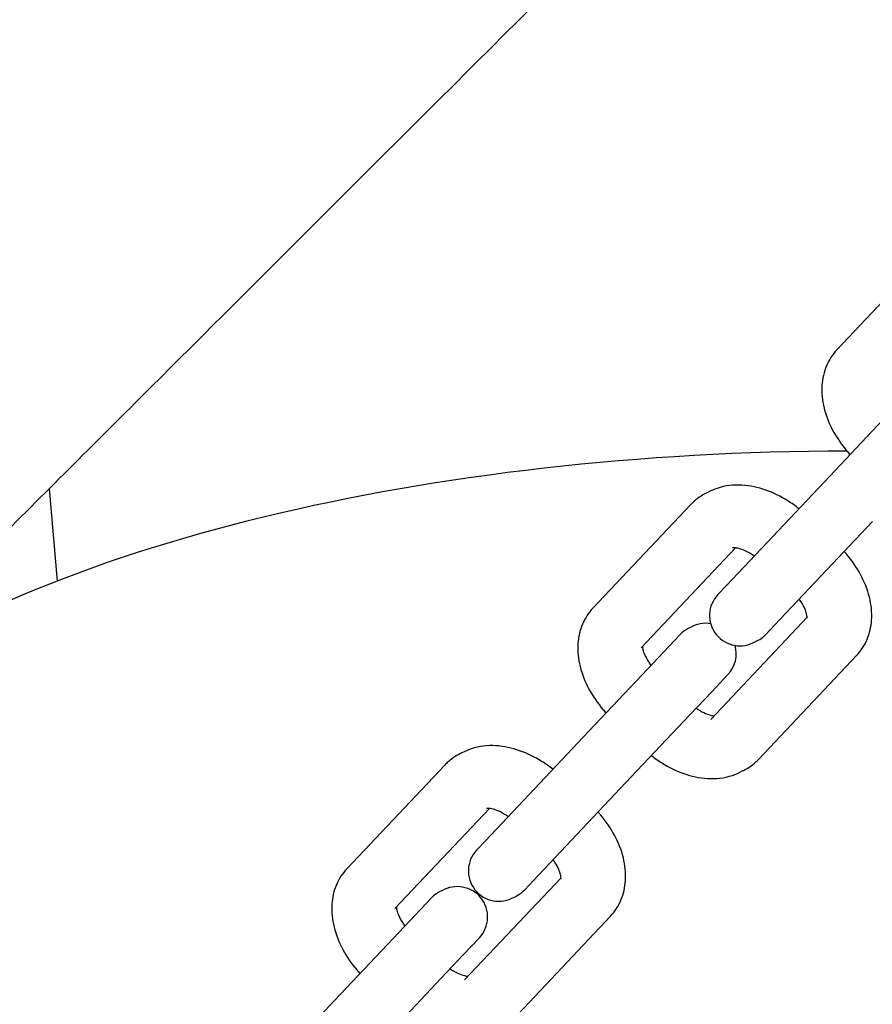
# Model space of a CAD drawing. Units: inches. Extents: x 28646.2 to 28657.5, y 1643.9 to 1654.5.
# Drawn here: x 28653.2 to 28653.3, y 1650 to 1650.1 of the extents above; entities that cross this region are included whole.
import ezdxf

# ---------------------------------------------------------------- set-up
doc = ezdxf.new("R2010")
doc.units = ezdxf.units.IN
doc.header["$MEASUREMENT"] = 0
doc.layers.add('Capa1', color=3, linetype='Continuous')

msp = doc.modelspace()

# ---------------------------------------------------------------- linework, layer by layer
at = {"layer": 'Capa1'}
for p, q in [((28653.33725043759, 1650.12347331542, -0.001061296456273162), (28653.32758407946, 1650.113239776631, -0.001061296456273166)), ((28653.33212771715, 1650.106324609356, -0.001061296456273162), (28653.32634783663, 1650.100205590114, -0.001061296456273162)), ((28653.31668147849, 1650.089972051325, -0.001061296456273162), (28653.32634783663, 1650.100205590114, -0.001061296456273159)), ((28653.24976853616, 1650.099524677858, -0.001061296456273162), (28653.25055652726, 1650.090395234472, -0.00106129645627316)), ((28653.31314536418, 1650.097953859151, -0.001061296456273162), (28653.30347900605, 1650.087720320363, -0.001061296456273166)), ((28653.32143108094, 1650.086045775514, -0.001061296456273162), (28653.33109743908, 1650.096279314304, -0.001061296456273159)), ((28653.31756036579, 1650.093673349551, -0.001061296456273162), (28653.30822860849, 1650.083794044552, -0.001061296456273166)), ((28653.31668147849, 1650.089972051325, -0.001061296456273162), (28653.31581965521, 1650.089059659927, -0.001061296456273162)), ((28653.31511045091, 1650.076733533284, -0.001061296456273162), (28653.32463393956, 1650.086815819604, -0.001061296456273159)), ((28653.31206868271, 1650.085088596368, -0.001061296456273162), (28653.3104702962, 1650.083396423358, -0.001061296456273162)), ((28653.32056925765, 1650.085133384116, -0.001061296456273162), (28653.32143108094, 1650.086045775514, -0.001061296456273162)), ((28653.30829814829, 1650.081096823073, -0.001061296456273162), (28653.3104702962, 1650.083396423358, -0.001061296456273161)), ((28653.31986005336, 1650.072807257473, -0.001061296456273162), (28653.32952641149, 1650.083040796262, -0.001061296456273159)), ((28653.30829814829, 1650.081096823073, -0.001061296456273162), (28653.30251826777, 1650.074977803831, -0.001061296456273162)), ((28653.31521989865, 1650.079470147547, -0.001061296456273162), (28653.31681828516, 1650.081162320557, -0.001061296456273162)), ((28653.31304775073, 1650.077170547262, -0.001061296456273162), (28653.31521989865, 1650.079470147547, -0.001061296456273161)), ((28653.30726787022, 1650.07105152802, -0.001061296456273162), (28653.31304775073, 1650.077170547262, -0.001061296456273162)), ((28653.29285190963, 1650.064744265042, -0.001061296456273162), (28653.30251826777, 1650.074977803831, -0.001061296456273159)), ((28653.28883667361, 1650.072218838331, -0.001061296456273162), (28653.27917031547, 1650.061985299541, -0.001061296456273166)), ((28653.29760151208, 1650.060817989231, -0.001061296456273162), (28653.30726787022, 1650.07105152802, -0.001061296456273159)), ((28653.29325167521, 1650.06793832873, -0.001061296456273162), (28653.28391991791, 1650.05805902373, -0.001061296456273166)), ((28653.29285190963, 1650.064744265042, -0.001061296456273162), (28653.29199008635, 1650.063831873644, -0.001061296456273162)), ((28653.29080176034, 1650.050998512463, -0.001061296456273162), (28653.30032524898, 1650.061080798782, -0.001061296456273159)), ((28653.2967396888, 1650.059905597833, -0.001061296456273162), (28653.29760151208, 1650.060817989231, -0.001061296456273162)), ((28653.28750761447, 1650.059086389442, -0.001061296456273162), (28653.28590922796, 1650.057394216431, -0.001061296456273162)), ((28653.28373708005, 1650.055094616147, -0.001061296456273162), (28653.28590922796, 1650.057394216431, -0.001061296456273161)), ((28653.29555136278, 1650.047072236652, -0.001061296456273162), (28653.30521772092, 1650.057305775441, -0.001061296456273159)), ((28653.28373708005, 1650.055094616147, -0.001061296456273162), (28653.27795719953, 1650.048975596904, -0.001061296456273162)), ((28653.29065883041, 1650.05346794062, -0.001061296456273162), (28653.29225721692, 1650.055160113631, -0.001061296456273162)), ((28653.2884866825, 1650.051168340336, -0.001061296456273162), (28653.29065883041, 1650.05346794062, -0.001061296456273161)), ((28653.28270680198, 1650.045049321093, -0.001061296456273162), (28653.2884866825, 1650.051168340336, -0.001061296456273162)), ((28653.2682908414, 1650.038742058115, -0.001061296456273162), (28653.27795719953, 1650.048975596904, -0.001061296456273159))]:
    msp.add_line(p, q, dxfattribs=at)
for centre, radius, start, end in [((28653.31800055112, 1650.08699963735, -0.001061296456273162), 0.00299999999999932, 136.632584416532, 300.6924447846945), ((28653.31463738925, 1650.083222343134, -0.001061296456273162), 0.003000000000003377, 80.86903441912736, 120.6924447846945), ((28653.31424957862, 1650.083028573791, -0.001061296456273162), 0.002999999999983787, 112.4055123186514, 136.632584416532), ((28653.31838836174, 1650.087193406694, -0.001061296456273162), 0.002999999999983787, 292.4055123186514, 316.632584416532), ((28653.31463738925, 1650.083222343134, -0.001061296456273162), 0.003000000000001489, 316.632584416532, 15.7696125806952), ((28653.29417098226, 1650.061771851067, -0.001061296456273162), 0.002999999999999516, 136.632584416532, 300.6924447846945), ((28653.28968851038, 1650.057026366864, -0.001061296456273162), 0.002999999999983787, 112.4055123186514, 136.632584416532), ((28653.29007632101, 1650.057220136208, -0.001061296456273162), 0.00299999999999932, 316.632584416532, 120.6924447846945), ((28653.29455879288, 1650.06196562041, -0.001061296456273162), 0.002999999999978488, 292.4055123186514, 316.632584416532)]:
    msp.add_arc(centre, radius, start, end, dxfattribs=at)
for major_axis, ratio, start_param, end_param in [((-0.1133333333333312, 2.322921177005737e-15), 0.404219483452505, -1.564861606059508, -1.030376826524303), ((-0.1133333333333341, 4.888202497704627e-15), 0.4042194834525139, -1.030376826524309, -0.4899573262537212)]:
    msp.add_ellipse((28653.32924457589, 1650.057425602027, -0.001061296456273162), major_axis=major_axis, ratio=ratio, start_param=start_param, end_param=end_param, dxfattribs=at)
for points, knots in [([(28652.82496079604, 1649.783370362564, -0.001061296456273398), (28652.82658900776, 1649.784994666355, -0.001061296456273397), (28652.82823199947, 1649.78663371466, -0.001061296456273396), (28652.83346086209, 1649.791850027295, -0.001061296456273394), (28652.8371001681, 1649.795480598473, -0.001061296456273393), (28652.84450661969, 1649.802869273562, -0.00106129645627339), (28652.84827502963, 1649.8066286388, -0.001061296456273389), (28652.85593476163, 1649.814269986396, -0.001061296456273386), (28652.85982740326, 1649.818153285148, -0.001061296456273385), (28652.86773019054, 1649.826037104659, -0.001061296456273382), (28652.87174169763, 1649.830038983582, -0.001061296456273381), (28652.87987664584, 1649.838154406806, -0.001061296456273378), (28652.88400148839, 1649.842269349169, -0.001061296456273376), (28652.89235738322, 1649.850605188707, -0.001061296456273373), (28652.89658987499, 1649.854827521916, -0.001061296456273372), (28652.90515519754, 1649.863372286517, -0.001061296456273369), (28652.90948950389, 1649.867696189936, -0.001061296456273367), (28652.91825244655, 1649.87643810034, -0.001061296456273364), (28652.92268259249, 1649.880857613315, -0.001061296456273362), (28652.93163107524, 1649.889784618488, -0.001061296456273359), (28652.93615095365, 1649.894293648564, -0.001061296456273358), (28652.94527264069, 1649.903393442314, -0.001061296456273354), (28652.94987602075, 1649.907985773632, -0.001061296456273353), (28652.95915833752, 1649.917245811571, -0.001061296456273349), (28652.96383887332, 1649.92191511344, -0.001061296456273348), (28652.97326902381, 1649.931322630277, -0.001061296456273344), (28652.97802026306, 1649.936062465899, -0.001061296456273343), (28652.98758524747, 1649.945604493038, -0.001061296456273339), (28652.99240064041, 1649.950408328382, -0.001061296456273337), (28653.00208727307, 1649.960071711801, -0.001061296456273334), (28653.00696018153, 1649.96493292461, -0.001061296456273332), (28653.01675510909, 1649.974704342992, -0.001061296456273329), (28653.02167881557, 1649.979616231913, -0.001061296456273327), (28653.03156853536, 1649.989482215012, -0.001061296456273323), (28653.03653625237, 1649.994438008828, -0.001061296456273322), (28653.04650713105, 1650.004384956038, -0.001061296456273318), (28653.05151201043, 1650.009377823015, -0.001061296456273316), (28653.0615503028, 1650.019392022115, -0.001061296456273313), (28653.06658544513, 1650.024415079407, -0.001061296456273311), (28653.07667731305, 1650.034482725469, -0.001061296456273307), (28653.08173577721, 1650.039529048616, -0.001061296456273305), (28653.09186730869, 1650.049636263033, -0.001061296456273302), (28653.0969421214, 1650.054698895497, -0.0010612964562733), (28653.10709934976, 1650.064831745116, -0.001061296456273296), (28653.11218351522, 1650.069903707881, -0.001061296456273295), (28653.12235243835, 1650.080048224209, -0.001061296456273291), (28653.12743894786, 1650.085122525394, -0.001061296456273289), (28653.13760554755, 1650.095264723856, -0.001061296456273285), (28653.14268738917, 1650.100334368357, -0.001061296456273284), (28653.1528376504, 1650.110460267574, -0.00106129645627328), (28653.15790781863, 1650.115518266704, -0.001061296456273278), (28653.16802774891, 1650.125613907766, -0.001061296456273275), (28653.17307925434, 1650.130653288896, -0.001061296456273273), (28653.18315490298, 1650.140704754602, -0.001061296456273269), (28653.18818078194, 1650.145718570767, -0.001061296456273267), (28653.19819825931, 1650.155712004815, -0.001061296456273264), (28653.20319158345, 1650.160693344291, -0.001061296456273262), (28653.21313708009, 1650.17061497038, -0.001061296456273258), (28653.21809096593, 1650.175556966214, -0.001061296456273257), (28653.22795077163, 1650.185393107028, -0.001061296456273253), (28653.23285839006, 1650.190288946505, -0.001061296456273251), (28653.24261891273, 1650.200026042578, -0.001061296456273248), (28653.24747349843, 1650.204868976607, -0.001061296456273246), (28653.25712128283, 1650.214493605005, -0.001061296456273242), (28653.26191614358, 1650.219276957432, -0.001061296456273241), (28653.2714378899, 1650.228775850266, -0.001061296456273237), (28653.27616641582, 1650.233493027069, -0.001061296456273236), (28653.28554899801, 1650.242853089777, -0.001061296456273232), (28653.29020467064, 1650.247497588161, -0.001061296456273231), (28653.29943515448, 1650.256705917565, -0.001061296456273228), (28653.30401155583, 1650.261271334925, -0.001061296456273226), (28653.31307721674, 1650.270315237017, -0.001061296456273223), (28653.31756803807, 1650.274795279764, -0.001061296456273221), (28653.32645637875, 1650.283662287203, -0.001061296456273218), (28653.33085542931, 1650.288050779437, -0.001061296456273216), (28653.33955419685, 1650.296728668741, -0.001061296456273213), (28653.34385541238, 1650.301019560771, -0.001061296456273211), (28653.35235261522, 1650.309496369161, -0.001061296456273209), (28653.35655006636, 1650.313683745841, -0.001061296456273207), (28653.36483399081, 1650.321947787736, -0.001061296456273204), (28653.36892189121, 1650.326025876619, -0.001061296456273203), (28653.37698111758, 1650.334065759745, -0.0010612964562732), (28653.38095383194, 1650.33802893904, -0.001061296456273198), (28653.38877725031, 1650.345833580133, -0.001061296456273195), (28653.39262930208, 1650.349676386456, -0.001061296456273194), (28653.40020612759, 1650.357235026542, -0.001061296456273191), (28653.40393220659, 1650.36095216245, -0.00106129645627319), (28653.41125199431, 1650.368254381676, -0.001061296456273187), (28653.41484696402, 1650.371840722964, -0.001061296456273186), (28653.42189962336, 1650.378876454962, -0.001061296456273183), (28653.42535852798, 1650.382327057732, -0.001061296456273182), (28653.43213433661, 1650.389086603495, -0.00106129645627318), (28653.43545240791, 1650.39239671097, -0.001061296456273179), (28653.44194202514, 1650.398870752226, -0.001061296456273176), (28653.44511468904, 1650.402035801304, -0.001061296456273175), (28653.4513091687, 1650.408215413356, -0.001061296456273173), (28653.45433205158, 1650.411231040906, -0.001061296456273172), (28653.46022285434, 1650.41710770494, -0.00106129645627317), (28653.46309178905, 1650.419969753812, -0.001061296456273169), (28653.46867079426, 1650.42553536864, -0.001061296456273167), (28653.47138182586, 1650.428239893398, -0.001061296456273166), (28653.47664134265, 1650.433486786622, -0.001061296456273164), (28653.47919073389, 1650.436030058982, -0.001061296456273163), (28653.48412351183, 1650.440950997574, -0.001061296456273161), (28653.4865077483, 1650.443329511546, -0.00106129645627316), (28653.49110698737, 1650.447917711816, -0.001061296456273159), (28653.4933227823, 1650.450128188535, -0.001061296456273158), (28653.4975821423, 1650.454377325488, -0.001061296456273156), (28653.49962644114, 1650.456416717732, -0.001061296456273156), (28653.50354005039, 1650.460320933782, -0.001061296456273154), (28653.505410035, 1650.462186430176, -0.001061296456273154), (28653.50897249845, 1650.465740343223, -0.001061296456273152), (28653.510665591, 1650.467429372116, -0.001061296456273152), (28653.51387199766, 1650.470628082964, -0.001061296456273151), (28653.51538586415, 1650.472138315969, -0.00106129645627315), (28653.51823179389, 1650.474977415082, -0.001061296456273149), (28653.51956434741, 1650.47630677029, -0.001061296456273149), (28653.52204587699, 1650.478782343869, -0.001061296456273148), (28653.52319528057, 1650.479928988715, -0.001061296456273147), (28653.52530898914, 1650.482037624096, -0.001061296456273146), (28653.52627365827, 1650.48299997789, -0.001061296456273146), (28653.528016632, 1650.484738768242, -0.001061296456273146), (28653.52879523686, 1650.485515504346, -0.001061296456273145), (28653.530165073, 1650.486882052687, -0.001061296456273145), (28653.53075654025, 1650.487472100342, -0.001061296456273145), (28653.53175135043, 1650.488464522835, -0.001061296456273144), (28653.53215486472, 1650.48886706864, -0.001061296456273144), (28653.53277327755, 1650.489483997196, -0.001061296456273144), (28653.53298828263, 1650.489698486227, -0.001061296456273144), (28653.53318588432, 1650.489895613651, -0.001061296456273144), (28653.5331858897, 1650.489895619017, -0.001061296456273144), (28653.53322440249, 1650.489934039373, -0.001061296456273144)], [0, 0, 0, 0, 10.00037119095439, 10.00037119095439, 31.54964610498764, 31.54964610498764, 53.09697713590499, 53.09697713590499, 74.64430861379529, 74.64430861379529, 96.19164009154943, 96.19164009154943, 117.7389715693551, 117.7389715693551, 139.2863030471189, 139.2863030471189, 160.8336345249018, 160.8336345249018, 182.3809660026732, 182.3809660026732, 203.9282974804352, 203.9282974804352, 225.4756289582501, 225.4756289582501, 247.0229604360132, 247.0229604360132, 268.5702919137896, 268.5702919137896, 290.1176233915631, 290.1176233915631, 311.6649548693134, 311.6649548693134, 333.212286347075, 333.212286347075, 354.7596178248775, 354.7596178248775, 376.3069493026772, 376.3069493026772, 397.8542807804232, 397.8542807804232, 419.4016122581834, 419.4016122581834, 440.9489437359614, 440.9489437359614, 462.4962752137085, 462.4962752137085, 484.0436066914775, 484.0436066914775, 505.5909381692582, 505.5909381692582, 527.1382696469957, 527.1382696469957, 548.6856011247893, 548.6856011247893, 570.2329326025797, 570.2329326025797, 591.7802640803308, 591.7802640803308, 613.3275955581048, 613.3275955581048, 634.8749270358885, 634.8749270358885, 656.4222585136625, 656.4222585136625, 677.9695899914227, 677.9695899914227, 699.5169214692119, 699.5169214692119, 721.0642529469669, 721.0642529469669, 742.6115844247443, 742.6115844247443, 764.158915902518, 764.158915902518, 785.706247380272, 785.706247380272, 807.2535788580498, 807.2535788580498, 828.8009103358236, 828.8009103358236, 850.3482418135964, 850.3482418135964, 871.8955732913817, 871.8955732913817, 893.4429047691239, 893.4429047691239, 914.9902362468683, 914.9902362468683, 936.5375677246554, 936.5375677246554, 958.0848992024057, 958.0848992024057, 979.6322306801829, 979.6322306801829, 1001.179562157949, 1001.179562157949, 1022.726893635701, 1022.726893635701, 1044.274225113472, 1044.274225113472, 1065.821556591256, 1065.821556591256, 1087.368888069, 1087.368888069, 1108.916219546805, 1108.916219546805, 1130.463551024574, 1130.463551024574, 1152.010882502344, 1152.010882502344, 1173.558213980097, 1173.558213980097, 1195.105545457902, 1195.105545457902, 1216.652876935696, 1216.652876935696, 1238.200208413478, 1238.200208413478, 1259.747539891244, 1259.747539891244, 1281.294871369027, 1281.294871369027, 1302.842202846797, 1302.842202846797, 1324.389534324566, 1324.389534324566, 1345.936865802333, 1345.936865802333, 1367.484197280126, 1367.484197280126, 1381.247336364466, 1381.247336364466, 1381.247336364466, 1381.247336364466]), ([(28653.58704116115, 1650.435987802361, -0.001061296456273106), (28653.58700264835, 1650.435949382006, -0.001061296456273106), (28653.58700264309, 1650.435949376753, -0.001061296456273106), (28653.58680504128, 1650.435752249215, -0.001061296456273106), (28653.58659003621, 1650.435537760184, -0.001061296456273106), (28653.58597162338, 1650.434920831628, -0.001061296456273106), (28653.58556810908, 1650.434518285823, -0.001061296456273107), (28653.58457329891, 1650.43352586333, -0.001061296456273107), (28653.58398183165, 1650.432935815675, -0.001061296456273107), (28653.58261199552, 1650.431569267334, -0.001061296456273108), (28653.58183339065, 1650.430792531231, -0.001061296456273108), (28653.58009041693, 1650.429053740878, -0.001061296456273108), (28653.57912574779, 1650.428091387083, -0.001061296456273109), (28653.57701203922, 1650.425982751703, -0.00106129645627311), (28653.57586263565, 1650.424836106858, -0.00106129645627311), (28653.57338110606, 1650.422360533277, -0.001061296456273111), (28653.57204855255, 1650.421031178071, -0.001061296456273111), (28653.56920262281, 1650.418192078957, -0.001061296456273112), (28653.56768875632, 1650.416681845953, -0.001061296456273113), (28653.56448234966, 1650.413483135104, -0.001061296456273114), (28653.56278925711, 1650.411794106211, -0.001061296456273115), (28653.55922679366, 1650.408240193165, -0.001061296456273116), (28653.55735680905, 1650.406374696769, -0.001061296456273116), (28653.5534431998, 1650.40247048072, -0.001061296456273118), (28653.55139890096, 1650.400431088476, -0.001061296456273119), (28653.54713954095, 1650.396181951523, -0.00106129645627312), (28653.54492374603, 1650.393971474804, -0.001061296456273121), (28653.54032450695, 1650.389383274533, -0.001061296456273123), (28653.53794027049, 1650.387004760561, -0.001061296456273123), (28653.53300749255, 1650.38208382197, -0.001061296456273125), (28653.5304581013, 1650.379540549609, -0.001061296456273126), (28653.52519858452, 1650.374293656386, -0.001061296456273128), (28653.52248755292, 1650.371589131628, -0.001061296456273129), (28653.51690854771, 1650.3660235168, -0.001061296456273131), (28653.514039613, 1650.363161467929, -0.001061296456273132), (28653.50814881024, 1650.357284803894, -0.001061296456273134), (28653.50512592735, 1650.354269176344, -0.001061296456273135), (28653.4989314477, 1650.348089564292, -0.001061296456273138), (28653.49575878379, 1650.344924515213, -0.001061296456273139), (28653.48926916657, 1650.338450473958, -0.001061296456273141), (28653.48595109527, 1650.335140366484, -0.001061296456273142), (28653.47917528664, 1650.328380820721, -0.001061296456273145), (28653.47571638202, 1650.324930217949, -0.001061296456273146), (28653.46866372268, 1650.317894485953, -0.001061296456273148), (28653.46506875297, 1650.314308144664, -0.001061296456273149), (28653.45774896525, 1650.307005925438, -0.001061296456273152), (28653.45402288624, 1650.303288789531, -0.001061296456273154), (28653.44644606073, 1650.295730149444, -0.001061296456273156), (28653.44259400896, 1650.291887343121, -0.001061296456273158), (28653.43477059059, 1650.284082702027, -0.00106129645627316), (28653.43079787624, 1650.280119522733, -0.001061296456273162), (28653.42273864987, 1650.272079639607, -0.001061296456273165), (28653.41865074946, 1650.268001550725, -0.001061296456273166), (28653.41036682502, 1650.259737508829, -0.001061296456273169), (28653.40616937388, 1650.255550132149, -0.001061296456273171), (28653.39767217104, 1650.247073323759, -0.001061296456273174), (28653.3933709555, 1650.242782431728, -0.001061296456273175), (28653.38467218796, 1650.234104542425, -0.001061296456273178), (28653.38027313741, 1650.22971605019, -0.00106129645627318), (28653.37138479673, 1650.220849042751, -0.001061296456273183), (28653.3668939754, 1650.216369000005, -0.001061296456273185), (28653.35782831448, 1650.207325097914, -0.001061296456273188), (28653.35325191313, 1650.202759680553, -0.00106129645627319), (28653.3440214293, 1650.19355135115, -0.001061296456273193), (28653.33936575666, 1650.188906852765, -0.001061296456273195), (28653.32998317447, 1650.179546790057, -0.001061296456273198), (28653.32525464856, 1650.174829613254, -0.0010612964562732), (28653.31573290223, 1650.165330720421, -0.001061296456273203), (28653.31093804148, 1650.160547367993, -0.001061296456273205), (28653.30129025708, 1650.150922739595, -0.001061296456273208), (28653.29643567138, 1650.146079805565, -0.00106129645627321), (28653.28667514872, 1650.136342709492, -0.001061296456273213), (28653.28176753029, 1650.131446870016, -0.001061296456273215), (28653.27190772459, 1650.121610729201, -0.001061296456273219), (28653.26695383875, 1650.116668733367, -0.001061296456273221), (28653.25700834211, 1650.106747107278, -0.001061296456273224), (28653.25201501797, 1650.101765767803, -0.001061296456273226), (28653.2419975406, 1650.091772333754, -0.001061296456273229), (28653.23697166164, 1650.086758517589, -0.001061296456273231), (28653.226896013, 1650.076707051884, -0.001061296456273235), (28653.22184450756, 1650.071667670753, -0.001061296456273237), (28653.21172457728, 1650.061572029692, -0.00106129645627324), (28653.20665440906, 1650.056514030562, -0.001061296456273242), (28653.19650414782, 1650.046388131344, -0.001061296456273246), (28653.1914223062, 1650.041318486845, -0.001061296456273248), (28653.18125570651, 1650.031176288381, -0.001061296456273251), (28653.17616919701, 1650.026101987197, -0.001061296456273253), (28653.16600027387, 1650.015957470869, -0.001061296456273257), (28653.16091610841, 1650.010885508104, -0.001061296456273259), (28653.15075888005, 1650.000752658485, -0.001061296456273262), (28653.14568406734, 1649.99569002602, -0.001061296456273264), (28653.13555253587, 1649.985582811603, -0.001061296456273268), (28653.13049407171, 1649.980536488457, -0.001061296456273269), (28653.12040220379, 1649.970468842395, -0.001061296456273273), (28653.11536706146, 1649.965445785102, -0.001061296456273275), (28653.10532876908, 1649.955431586002, -0.001061296456273278), (28653.10032388971, 1649.950438719025, -0.00106129645627328), (28653.09035301103, 1649.940491771817, -0.001061296456273284), (28653.08538529401, 1649.935535977999, -0.001061296456273286), (28653.07549557423, 1649.9256699949, -0.001061296456273289), (28653.07057186774, 1649.920758105981, -0.001061296456273291), (28653.06077694019, 1649.910986687598, -0.001061296456273295), (28653.05590403173, 1649.906125474789, -0.001061296456273296), (28653.04621739907, 1649.89646209137, -0.0010612964562733), (28653.04140200612, 1649.891658256026, -0.001061296456273301), (28653.03183702171, 1649.882116228887, -0.001061296456273305), (28653.02708578247, 1649.877376393264, -0.001061296456273306), (28653.01765563197, 1649.867968876428, -0.00106129645627331), (28653.01297509618, 1649.863299574558, -0.001061296456273312), (28653.00369277941, 1649.85403953662, -0.001061296456273315), (28652.99908939935, 1649.849447205302, -0.001061296456273316), (28652.9899677123, 1649.840347411552, -0.00106129645627332), (28652.9854478339, 1649.835838381477, -0.001061296456273321), (28652.97649935114, 1649.826911376303, -0.001061296456273325), (28652.97206920521, 1649.822491863328, -0.001061296456273326), (28652.96330626254, 1649.813749952924, -0.001061296456273329), (28652.95897195619, 1649.809426049505, -0.001061296456273331), (28652.95040663364, 1649.800881284904, -0.001061296456273334), (28652.94617414188, 1649.796658951695, -0.001061296456273336), (28652.93781824705, 1649.788323112157, -0.001061296456273339), (28652.9336934045, 1649.784208169794, -0.00106129645627334), (28652.92555845629, 1649.776092746571, -0.001061296456273343), (28652.92154694919, 1649.772090867647, -0.001061296456273344), (28652.91364416191, 1649.764207048135, -0.001061296456273347), (28652.90975152029, 1649.760323749383, -0.001061296456273349), (28652.90209178829, 1649.752682401789, -0.001061296456273351), (28652.89832337835, 1649.748923036549, -0.001061296456273353), (28652.89091692676, 1649.74153436146, -0.001061296456273355), (28652.88727762075, 1649.737903790284, -0.001061296456273357), (28652.88204875813, 1649.732687477647, -0.001061296456273358), (28652.88040576642, 1649.731048429342, -0.001061296456273359), (28652.8787775547, 1649.729424125551, -0.00106129645627336)], [0, 0, 0, 0, 13.76315948421305, 13.76315948421305, 35.31049096200625, 35.31049096200625, 56.85782243977165, 56.85782243977165, 78.40515391753685, 78.40515391753685, 99.95248539529965, 99.95248539529965, 121.4998168730782, 121.4998168730782, 143.0471483508394, 143.0471483508394, 164.5944798285983, 164.5944798285983, 186.1418113063468, 186.1418113063468, 207.6891427841038, 207.6891427841038, 229.2364742618925, 229.2364742618925, 250.783805739626, 250.783805739626, 272.3311372174252, 272.3311372174252, 293.8784686951914, 293.8784686951914, 315.4258001729753, 315.4258001729753, 336.9731316507657, 336.9731316507657, 358.5204631285122, 358.5204631285122, 380.0677946062942, 380.0677946062942, 401.6151260840691, 401.6151260840691, 423.1624575618603, 423.1624575618603, 444.709789039626, 444.709789039626, 466.2571205173811, 466.2571205173811, 487.804451995154, 487.804451995154, 509.3517834728955, 509.3517834728955, 530.8991149506568, 530.8991149506568, 552.4464464284074, 552.4464464284074, 573.993777906173, 573.993777906173, 595.5411093839654, 595.5411093839654, 617.0884408617208, 617.0884408617208, 638.6357723395197, 638.6357723395197, 660.183103817262, 660.183103817262, 681.7304352950223, 681.7304352950223, 703.2777667728319, 703.2777667728319, 724.82509825064, 724.82509825064, 746.372429728384, 746.372429728384, 767.9197612061727, 767.9197612061727, 789.4670926839822, 789.4670926839822, 811.0144241617751, 811.0144241617751, 832.5617556395931, 832.5617556395931, 854.1090871173409, 854.1090871173409, 875.6564185950735, 875.6564185950735, 897.2037500728638, 897.2037500728638, 918.7510815506419, 918.7510815506419, 940.2984130283933, 940.2984130283933, 961.8457445061193, 961.8457445061193, 983.3930759838796, 983.3930759838796, 1004.940407461634, 1004.940407461634, 1026.487738939382, 1026.487738939382, 1048.035070417169, 1048.035070417169, 1069.582401894926, 1069.582401894926, 1091.129733372693, 1091.129733372693, 1112.677064850481, 1112.677064850481, 1134.224396328219, 1134.224396328219, 1155.771727805971, 1155.771727805971, 1177.319059283733, 1177.319059283733, 1198.866390761516, 1198.866390761516, 1220.413722239296, 1220.413722239296, 1241.961053717058, 1241.961053717058, 1263.508385194858, 1263.508385194858, 1285.055716672593, 1285.055716672593, 1306.603048150337, 1306.603048150337, 1328.150379628226, 1328.150379628226, 1349.697710659133, 1349.697710659133, 1371.246985573017, 1371.246985573017, 1381.247356763973, 1381.247356763973, 1381.247356763973, 1381.247356763973]), ([(28653.32758407946, 1650.113239776631, -0.001061296456273188), (28653.32714478347, 1650.112774704628, -0.001061296456273188), (28653.32679484061, 1650.112228422759, -0.001061296456273188), (28653.32628865137, 1650.111033816895, -0.001061296456273188), (28653.32614804539, 1650.11038410922, -0.001061296456273188), (28653.32605057334, 1650.108970216125, -0.001061296456273188), (28653.3261364933, 1650.108209871059, -0.001061296456273188), (28653.32651017066, 1650.106701829545, -0.001061296456273187), (28653.32681149704, 1650.105955517311, -0.001061296456273187), (28653.32757667451, 1650.104536346197, -0.001061296456273186), (28653.32804142807, 1650.103863429527, -0.001061296456273186), (28653.32867088547, 1650.103119430746, -0.001061296456273185), (28653.32877422681, 1650.103001825373, -0.001061296456273185), (28653.32887978368, 1650.102886101012, -0.001061296456273185)], [2.617413412184571, 2.617413412184571, 2.617413412184571, 2.617413412184571, 2.841260264538819, 2.841260264538819, 3.083590339595074, 3.083590339595074, 3.378640590784931, 3.378640590784931, 3.692799856143851, 3.692799856143851, 4.006959121502772, 4.006959121502772, 4.06700617265491, 4.06700617265491, 4.06700617265491, 4.06700617265491]), ([(28653.32382739248, 1650.097537257051, -0.001061296456273187), (28653.32347225371, 1650.097819013425, -0.001061296456273187), (28653.32310274531, 1650.098081037584, -0.001061296456273188), (28653.32203211281, 1650.098753164354, -0.001061296456273188), (28653.3213044119, 1650.09911263139, -0.001061296456273189), (28653.31979219988, 1650.099644980401, -0.00106129645627319), (28653.31900681864, 1650.099819145508, -0.00106129645627319), (28653.31739258288, 1650.099910986781, -0.001061296456273191), (28653.31655815067, 1650.099827323112, -0.001061296456273192), (28653.31543681133, 1650.099448427155, -0.001061296456273192), (28653.31513149819, 1650.09931597742, -0.001061296456273192), (28653.31483750677, 1650.099154305894, -0.001061296456273192)], [1.186909758182304, 1.186909758182304, 1.186909758182304, 1.186909758182304, 1.360776350748488, 1.360776350748488, 1.674935616107594, 1.674935616107594, 1.989094881466699, 1.989094881466699, 2.303254146825805, 2.303254146825805, 2.423091571713709, 2.423091571713709, 2.423091571713709, 2.423091571713709]), ([(28653.31490468857, 1650.099184121912, -0.001061296456273192), (28653.31439758822, 1650.098963032303, -0.001061296456273192), (28653.3139112588, 1650.098659524358, -0.001061296456273193), (28653.31336621657, 1650.098177375568, -0.001061296456273193), (28653.31325322172, 1650.098068045304, -0.001061296456273193), (28653.31314536418, 1650.097953859151, -0.001061296456273193)], [2.362336879928835, 2.362336879928835, 2.362336879928835, 2.362336879928835, 2.562453726935646, 2.562453726935646, 2.617413412184911, 2.617413412184911, 2.617413412184911, 2.617413412184911]), ([(28653.31941400484, 1650.092864910656, -0.001061296456273189), (28653.31939674077, 1650.092877069088, -0.001061296456273189), (28653.31937946362, 1650.092889107341, -0.001061296456273189), (28653.31909679287, 1650.093083964787, -0.001061296456273189), (28653.31882914763, 1650.093237548347, -0.001061296456273189), (28653.31833810936, 1650.093469349864, -0.00106129645627319), (28653.3181132861, 1650.093550740117, -0.00106129645627319), (28653.31774030404, 1650.093651173627, -0.00106129645627319), (28653.31758846717, 1650.093673727101, -0.00106129645627319), (28653.31737181482, 1650.093687155068, -0.00106129645627319), (28653.31730530186, 1650.093679091834, -0.00106129645627319), (28653.31727580944, 1650.093673755708, -0.00106129645627319), (28653.31727267676, 1650.093672936399, -0.00106129645627319), (28653.31727267676, 1650.093672936399, -0.00106129645627319)], [1.278175145938596, 1.278175145938596, 1.278175145938596, 1.278175145938596, 1.294005322548206, 1.294005322548206, 1.537044576257853, 1.537044576257853, 1.768060445546332, 1.768060445546332, 1.984192941131778, 1.984192941131778, 2.193845765841495, 2.193845765841495, 2.252811004301758, 2.252811004301758, 2.252811004301758, 2.252811004301758]), ([(28653.32952641149, 1650.083040796262, -0.001061296456273182), (28653.32996570748, 1650.083505868264, -0.001061296456273182), (28653.33031565034, 1650.084052150134, -0.001061296456273182), (28653.33082183958, 1650.085246755998, -0.001061296456273181), (28653.33096244556, 1650.085896463673, -0.001061296456273182), (28653.33105991761, 1650.087310356767, -0.001061296456273182), (28653.33097399765, 1650.088070701834, -0.001061296456273182), (28653.33060032029, 1650.089578743347, -0.001061296456273182), (28653.33029899391, 1650.090325055581, -0.001061296456273183), (28653.32953381645, 1650.091744226695, -0.001061296456273183), (28653.32906906289, 1650.092417143365, -0.001061296456273183), (28653.32846183174, 1650.093134871411, -0.001061296456273184), (28653.32838163134, 1650.093226903329, -0.001061296456273184), (28653.3283000672, 1650.093317804582, -0.001061296456273184)], [5.759006065774364, 5.759006065774364, 5.759006065774364, 5.759006065774364, 5.982852918128607, 5.982852918128607, 6.225182993184858, 6.225182993184858, 6.520233244374708, 6.520233244374708, 6.834392509733796, 6.834392509733796, 7.148551775092884, 7.148551775092884, 7.195385531920835, 7.195385531920835, 7.195385531920835, 7.195385531920835]), ([(28653.32462954787, 1650.086723810346, -0.001061296456273185), (28653.32462954787, 1650.086723810346, -0.001061296456273185), (28653.32463872482, 1650.086774156875, -0.001061296456273185), (28653.32462373957, 1650.086966476259, -0.001061296456273185), (28653.32460209537, 1650.087099433609, -0.001061296456273185), (28653.32450784984, 1650.087424784449, -0.001061296456273185), (28653.3244347967, 1650.087617578555, -0.001061296456273185), (28653.32422621431, 1650.088045740613, -0.001061296456273185), (28653.32408720812, 1650.088282908293, -0.001061296456273185), (28653.3238991783, 1650.088551665011, -0.001061296456273186), (28653.32387751546, 1650.088582018486, -0.001061296456273186), (28653.32385542249, 1650.088612367083, -0.001061296456273186)], [6.123608473657097, 6.123608473657097, 6.123608473657097, 6.123608473657097, 6.353122190610707, 6.353122190610707, 6.563997423976283, 6.563997423976283, 6.777660342251463, 6.777660342251463, 7.00474244844442, 7.00474244844442, 7.033629082549438, 7.033629082549438, 7.033629082549438, 7.033629082549438]), ([(28653.30347900605, 1650.087720320363, -0.001061296456273196), (28653.30303971006, 1650.08725524836, -0.001061296456273196), (28653.3026897672, 1650.08670896649, -0.001061296456273197), (28653.30218357796, 1650.085514360626, -0.001061296456273197), (28653.30204297198, 1650.084864652952, -0.001061296456273197), (28653.30194549993, 1650.083450759857, -0.001061296456273196), (28653.30203141989, 1650.082690414791, -0.001061296456273196), (28653.30240509725, 1650.081182373277, -0.001061296456273196), (28653.30270642363, 1650.080436061044, -0.001061296456273195), (28653.3034716011, 1650.079016889928, -0.001061296456273195), (28653.30393635466, 1650.078343973259, -0.001061296456273194), (28653.30456581206, 1650.077599974478, -0.001061296456273194), (28653.3046691534, 1650.077482369105, -0.001061296456273194), (28653.30477471027, 1650.077366644743, -0.001061296456273194)], [2.617413412184661, 2.617413412184661, 2.617413412184661, 2.617413412184661, 2.841260264538906, 2.841260264538906, 3.083590339595173, 3.083590339595173, 3.378640590785052, 3.378640590785052, 3.692799856143987, 3.692799856143987, 4.006959121502922, 4.006959121502922, 4.067006172655657, 4.067006172655657, 4.067006172655657, 4.067006172655657]), ([(28653.30837147799, 1650.08394529702, -0.001061296456273193), (28653.30837186905, 1650.083928113791, -0.001061296456273193), (28653.30837280165, 1650.083908558327, -0.001061296456273193), (28653.30838167798, 1650.083794640366, -0.001061296456273193), (28653.30840332217, 1650.083661683015, -0.001061296456273193), (28653.30849756771, 1650.083336332175, -0.001061296456273193), (28653.30857062084, 1650.083143538069, -0.001061296456273193), (28653.30877920323, 1650.082715376011, -0.001061296456273193), (28653.30891820942, 1650.082478208331, -0.001061296456273193), (28653.30912584814, 1650.082181424015, -0.001061296456273192), (28653.3091683185, 1650.082122979496, -0.001061296456273192), (28653.3092123338, 1650.082064649092, -0.001061296456273192)], [3.161545928501863, 3.161545928501863, 3.161545928501863, 3.161545928501863, 3.211529537020906, 3.211529537020906, 3.42240477038649, 3.42240477038649, 3.636067688661679, 3.636067688661679, 3.863149794854644, 3.863149794854644, 3.918730419219908, 3.918730419219908, 3.918730419219908, 3.918730419219908]), ([(28653.3136771528, 1650.077836879952, -0.001061296456273189), (28653.3139313713, 1650.077664096863, -0.001061296456273189), (28653.3141869903, 1650.077518507563, -0.001061296456273189), (28653.31466730818, 1650.077291766761, -0.001061296456273188), (28653.31489213144, 1650.077210376508, -0.001061296456273188), (28653.31522386106, 1650.07712105111, -0.001061296456273188), (28653.31534605987, 1650.077098866166, -0.001061296456273188), (28653.31544505175, 1650.077087767074, -0.001061296456273188)], [4.445947597181036, 4.445947597181036, 4.445947597181036, 4.445947597181036, 4.678637229847947, 4.678637229847947, 4.909653099136415, 4.909653099136415, 5.07633024213558, 5.07633024213558, 5.07633024213558, 5.07633024213558]), ([(28653.29059599799, 1650.073449101091, -0.001061296456273201), (28653.29008889764, 1650.073228011482, -0.001061296456273201), (28653.28960256823, 1650.072924503536, -0.001061296456273201), (28653.289057526, 1650.072442354746, -0.001061296456273201), (28653.28894453114, 1650.072333024483, -0.001061296456273201), (28653.28883667361, 1650.072218838331, -0.001061296456273201)], [2.362336879927703, 2.362336879927703, 2.362336879927703, 2.362336879927703, 2.56245372693573, 2.56245372693573, 2.617413412184911, 2.617413412184911, 2.617413412184911, 2.617413412184911]), ([(28653.2995187019, 1650.07180223623, -0.001061296456273196), (28653.29916356313, 1650.072083992603, -0.001061296456273196), (28653.29879405474, 1650.072346016764, -0.001061296456273196), (28653.29772342223, 1650.073018143533, -0.001061296456273197), (28653.29699572132, 1650.073377610569, -0.001061296456273197), (28653.2954835093, 1650.073909959579, -0.001061296456273198), (28653.29469812807, 1650.074084124688, -0.001061296456273199), (28653.2930838923, 1650.07417596596, -0.0010612964562732), (28653.29224946009, 1650.07409230229, -0.0010612964562732), (28653.29112812076, 1650.073713406334, -0.0010612964562732), (28653.29082280761, 1650.073580956599, -0.001061296456273201), (28653.29052881619, 1650.073419285073, -0.001061296456273201)], [1.186909758181888, 1.186909758181888, 1.186909758181888, 1.186909758181888, 1.360776350748901, 1.360776350748901, 1.674935616107903, 1.674935616107903, 1.989094881466905, 1.989094881466905, 2.303254146825908, 2.303254146825908, 2.423091571714411, 2.423091571714411, 2.423091571714411, 2.423091571714411]), ([(28653.30925936159, 1650.073159871607, -0.001061296456273191), (28653.30958948234, 1650.072902351082, -0.001061296456273191), (28653.30993170229, 1650.072661854409, -0.00106129645627319), (28653.31097330473, 1650.07200795227, -0.00106129645627319), (28653.31170100564, 1650.071648485235, -0.001061296456273189), (28653.31321321766, 1650.071116136224, -0.001061296456273188), (28653.3139985989, 1650.070941971116, -0.001061296456273188), (28653.31561283466, 1650.070850129843, -0.001061296456273187), (28653.31644726687, 1650.070933793512, -0.001061296456273187), (28653.31759115807, 1650.07132030965, -0.001061296456273186), (28653.31791840183, 1650.071464626094, -0.001061296456273186), (28653.31823196312, 1650.071642597537, -0.001061296456273186)], [4.341735170244284, 4.341735170244284, 4.341735170244284, 4.341735170244284, 4.502369004338359, 4.502369004338359, 4.816528269697383, 4.816528269697383, 5.130687535056406, 5.130687535056406, 5.44484680041543, 5.44484680041543, 5.573412567549747, 5.573412567549747, 5.573412567549747, 5.573412567549747]), ([(28653.31816791077, 1650.071606810729, -0.001061296456273186), (28653.31865070257, 1650.071824883638, -0.001061296456273185), (28653.31911307825, 1650.072118328622, -0.001061296456273185), (28653.31963920097, 1650.072583741057, -0.001061296456273185), (28653.31975219583, 1650.07269307132, -0.001061296456273185), (28653.31986005336, 1650.072807257473, -0.001061296456273185)], [5.512783753570512, 5.512783753570512, 5.512783753570512, 5.512783753570512, 5.704046380525309, 5.704046380525309, 5.759006065774454, 5.759006065774454, 5.759006065774454, 5.759006065774454]), ([(28653.29510531426, 1650.067129889835, -0.001061296456273197), (28653.29508805019, 1650.067142048267, -0.001061296456273197), (28653.29507077305, 1650.06715408652, -0.001061296456273197), (28653.2947881023, 1650.067348943967, -0.001061296456273197), (28653.29452045706, 1650.067502527526, -0.001061296456273197), (28653.29402941879, 1650.067734329043, -0.001061296456273198), (28653.29380459552, 1650.067815719296, -0.001061296456273198), (28653.29343161347, 1650.067916152806, -0.001061296456273198), (28653.2932797766, 1650.067938706281, -0.001061296456273198), (28653.29306312424, 1650.067952134246, -0.001061296456273198), (28653.29299661128, 1650.067944071013, -0.001061296456273198), (28653.29296711886, 1650.067938734886, -0.001061296456273198), (28653.29296398618, 1650.067937915578, -0.001061296456273198), (28653.29296398618, 1650.067937915578, -0.001061296456273198)], [1.278175145937731, 1.278175145937731, 1.278175145937731, 1.278175145937731, 1.294005322549183, 1.294005322549183, 1.537044576258803, 1.537044576258803, 1.768060445547231, 1.768060445547231, 1.984192941132632, 1.984192941132632, 2.193845765842373, 2.193845765842373, 2.252811004301815, 2.252811004301815, 2.252811004301815, 2.252811004301815]), ([(28653.30521772092, 1650.057305775441, -0.00106129645627319), (28653.30565701691, 1650.057770847443, -0.00106129645627319), (28653.30600695976, 1650.058317129313, -0.00106129645627319), (28653.30651314901, 1650.059511735177, -0.00106129645627319), (28653.30665375499, 1650.060161442851, -0.00106129645627319), (28653.30675122703, 1650.061575335946, -0.00106129645627319), (28653.30666530708, 1650.062335681013, -0.00106129645627319), (28653.30629162971, 1650.063843722526, -0.001061296456273191), (28653.30599030334, 1650.06459003476, -0.001061296456273191), (28653.30522512587, 1650.066009205874, -0.001061296456273192), (28653.30476037231, 1650.066682122544, -0.001061296456273192), (28653.30415314116, 1650.06739985059, -0.001061296456273192), (28653.30407294077, 1650.067491882508, -0.001061296456273193), (28653.30399137663, 1650.06758278376, -0.001061296456273193)], [5.759006065774274, 5.759006065774274, 5.759006065774274, 5.759006065774274, 5.98285291812852, 5.98285291812852, 6.225182993184759, 6.225182993184759, 6.520233244374586, 6.520233244374586, 6.834392509733461, 6.834392509733461, 7.148551775092336, 7.148551775092336, 7.19538553191973, 7.19538553191973, 7.19538553191973, 7.19538553191973]), ([(28653.3003208573, 1650.060988789524, -0.001061296456273193), (28653.3003208573, 1650.060988789524, -0.001061296456273193), (28653.30033003424, 1650.061039136055, -0.001061296456273193), (28653.30031504899, 1650.061231455437, -0.001061296456273193), (28653.30029340479, 1650.061364412788, -0.001061296456273193), (28653.30019915926, 1650.061689763627, -0.001061296456273193), (28653.30012610613, 1650.061882557735, -0.001061296456273194), (28653.29991752373, 1650.062310719792, -0.001061296456273194), (28653.29977851755, 1650.062547887472, -0.001061296456273194), (28653.29959048772, 1650.062816644189, -0.001061296456273194), (28653.29956882488, 1650.062846997665, -0.001061296456273194), (28653.29954673191, 1650.062877346262, -0.001061296456273194)], [6.123608473657042, 6.123608473657042, 6.123608473657042, 6.123608473657042, 6.353122190610447, 6.353122190610447, 6.563997423976044, 6.563997423976044, 6.77766034225122, 6.77766034225122, 7.004742448444169, 7.004742448444169, 7.033629082546946, 7.033629082546946, 7.033629082546946, 7.033629082546946]), ([(28653.27917031547, 1650.061985299541, -0.001061296456273205), (28653.27873101948, 1650.061520227538, -0.001061296456273205), (28653.27838107663, 1650.060973945669, -0.001061296456273205), (28653.27787488738, 1650.059779339805, -0.001061296456273205), (28653.2777342814, 1650.059129632131, -0.001061296456273205), (28653.27763680936, 1650.057715739035, -0.001061296456273205), (28653.27772272931, 1650.056955393969, -0.001061296456273205), (28653.27809640668, 1650.055447352456, -0.001061296456273204), (28653.27839773305, 1650.054701040222, -0.001061296456273204), (28653.27916291052, 1650.053281869107, -0.001061296456273203), (28653.27962766408, 1650.052608952437, -0.001061296456273203), (28653.28025712149, 1650.051864953657, -0.001061296456273202), (28653.28036046282, 1650.051747348284, -0.001061296456273202), (28653.28046601969, 1650.051631623922, -0.001061296456273202)], [2.617413412184661, 2.617413412184661, 2.617413412184661, 2.617413412184661, 2.841260264538906, 2.841260264538906, 3.083590339595173, 3.083590339595173, 3.378640590785052, 3.378640590785052, 3.692799856143987, 3.692799856143987, 4.006959121502922, 4.006959121502922, 4.067006172655624, 4.067006172655624, 4.067006172655624, 4.067006172655624]), ([(28653.28406278741, 1650.058210276199, -0.001061296456273201), (28653.28406317848, 1650.05819309297, -0.001061296456273201), (28653.28406411107, 1650.058173537506, -0.001061296456273201), (28653.2840729874, 1650.058059619545, -0.001061296456273201), (28653.2840946316, 1650.057926662194, -0.001061296456273201), (28653.28418887713, 1650.057601311354, -0.001061296456273201), (28653.28426193026, 1650.057408517247, -0.001061296456273201), (28653.28447051266, 1650.056980355191, -0.001061296456273201), (28653.28460951884, 1650.05674318751, -0.001061296456273201), (28653.28481715757, 1650.056446403194, -0.001061296456273201), (28653.28485962793, 1650.056387958675, -0.001061296456273201), (28653.28490364322, 1650.056329628271, -0.001061296456273201)], [3.16154592850196, 3.16154592850196, 3.16154592850196, 3.16154592850196, 3.211529537020906, 3.211529537020906, 3.42240477038649, 3.42240477038649, 3.636067688661679, 3.636067688661679, 3.863149794854644, 3.863149794854644, 3.918730419219223, 3.918730419219223, 3.918730419219223, 3.918730419219223]), ([(28653.28936846222, 1650.052101859132, -0.001061296456273198), (28653.28962268073, 1650.051929076042, -0.001061296456273197), (28653.28987829973, 1650.051783486741, -0.001061296456273197), (28653.2903586176, 1650.05155674594, -0.001061296456273197), (28653.29058344086, 1650.051475355686, -0.001061296456273197), (28653.29091517049, 1650.051386030289, -0.001061296456273197), (28653.29103736929, 1650.051363845345, -0.001061296456273197), (28653.29113636118, 1650.051352746253, -0.001061296456273197)], [4.445947597180264, 4.445947597180264, 4.445947597180264, 4.445947597180264, 4.678637229847658, 4.678637229847658, 4.909653099136144, 4.909653099136144, 5.076330242136468, 5.076330242136468, 5.076330242136468, 5.076330242136468])]:
    msp.add_open_spline(points, degree=3, knots=knots, dxfattribs=at)

doc.saveas('drawing.dxf')
